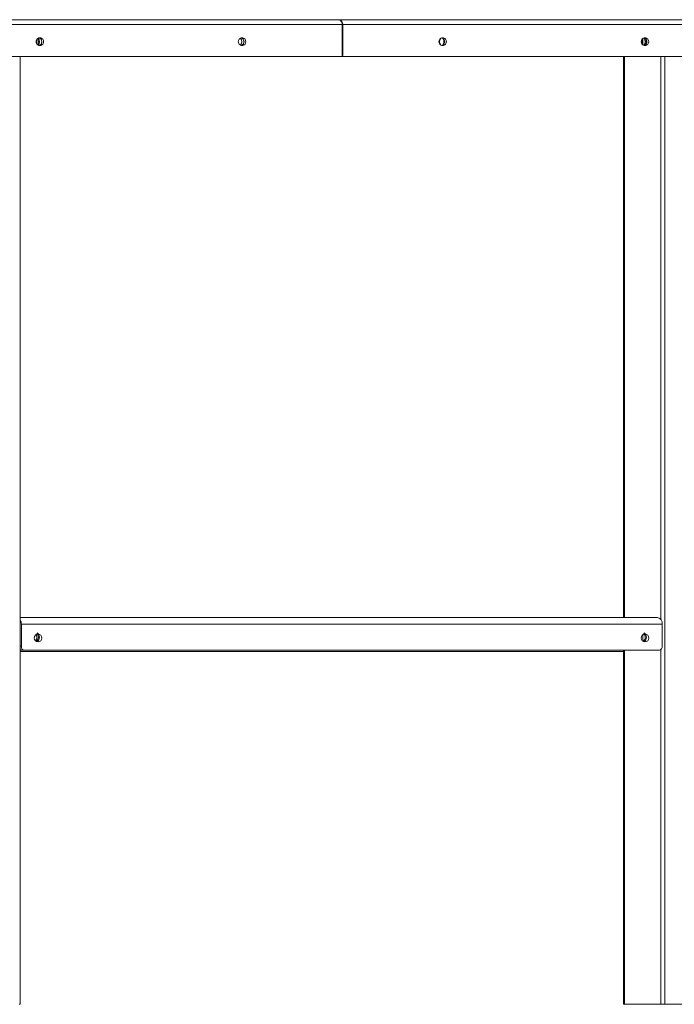
# Model space of a CAD drawing. Units: millimetres. Extents: x 0.013 to 0.205, y 0.005 to 0.297.
# Drawn here: x 0.171 to 0.175, y 0.138 to 0.144 of the extents above; entities that cross this region are included whole.
import ezdxf

# ---------------------------------------------------------------- set-up
doc = ezdxf.new("R2010")
doc.units = ezdxf.units.MM

msp = doc.modelspace()

# ---------------------------------------------------------------- linework, layer by layer
at = {"color": 7, "linetype": 'Continuous', "lineweight": 15}
for p, q in [((0.1731590151466824, 0.1438724378534424), (0.1689822745003201, 0.1438724378534424)), ((0.1690084337868192, 0.1438424376436341), (0.1731802344002225, 0.1438424376436341)), ((0.1731554865517117, 0.1438724378534424), (0.177332227198074, 0.1438724378534424)), ((0.1731766962685086, 0.1438424376436341), (0.1731766962685086, 0.1436524371095764)), ((0.1731766962685086, 0.1438424376436341), (0.1773484873451688, 0.1438424376436341)), ((0.1731802344002225, 0.1438424376436341), (0.1731802344002225, 0.1436524371095764)), ((0.1713187765755154, 0.1437606886812317), (0.1713293814339139, 0.1437606886812317)), ((0.1725585722603299, 0.1437606886812317), (0.1725691771187283, 0.1437606886812317)), ((0.1737877535500028, 0.1437606886812317), (0.1737983584084012, 0.1437606886812317)), ((0.1750275492348172, 0.1437606886812317), (0.1750381540932156, 0.1437606886812317)), ((0.1713293814339139, 0.1437141875215637), (0.1713187765755154, 0.1437141875215637)), ((0.1725691771187283, 0.1437141875215637), (0.1725585722603299, 0.1437141875215637)), ((0.1737983584084012, 0.1437141875215637), (0.1737877535500028, 0.1437141875215637)), ((0.1750381540932156, 0.1437141875215637), (0.1750275492348172, 0.1437141875215637)), ((0.1690084337868192, 0.1436474374719727), (0.1731766962685086, 0.1436474374719727)), ((0.1731802344002225, 0.1436474374719727), (0.1731766962685086, 0.1436474374719727)), ((0.1731802344002225, 0.1436474374719727), (0.1773484873451688, 0.1436474374719727)), ((0.1749069857277371, 0.1436474374719727), (0.1749069857277371, 0.1402074388452637)), ((0.1751297259010769, 0.1436474374719727), (0.1751297259010769, 0.140196950811969)), ((0.1751544737495877, 0.1436474374719727), (0.1751544737495877, 0.1378374389597046)), ((0.1751106333412625, 0.1402074388452637), (0.1712033342995145, 0.1402074388452637)), ((0.1712109350838162, 0.140167436976062), (0.1712109350838162, 0.1400324372240173)), ((0.1712109350838162, 0.140167436976062), (0.1751389193214871, 0.140167436976062)), ((0.1751389193214871, 0.140167436976062), (0.1751389193214871, 0.1400324372240173)), ((0.1712109350838162, 0.1400324372240173), (0.1712033342995145, 0.1400324372240173)), ((0.1712038683571316, 0.1400124386736023), (0.1712033342995145, 0.1400124386736023)), ((0.1712144732155301, 0.1400074366518128), (0.1712033342995145, 0.1400074366518128)), ((0.174901864496658, 0.1399999383875), (0.1712033342995145, 0.1399999383875)), ((0.1712144732155301, 0.1400074366518128), (0.1712286162056424, 0.1400074366518128)), ((0.1712286162056424, 0.1400074366518128), (0.1751212381996609, 0.1400074366518128)), ((0.1749069857277371, 0.1400074366518128), (0.1749069857277371, 0.1378374389597046)), ((0.1751297259010769, 0.1400105050989258), (0.1751297259010769, 0.1378374389597046)), ((0.1711982130684354, 0.1378374389597046), (0.1712033342995145, 0.1378374389597046)), ((0.174901864496658, 0.1378374389597046), (0.1749069857277371, 0.1378374389597046)), ((0.1749069857277371, 0.1378374389597046), (0.1751297259010769, 0.1378374389597046)), ((0.1751297259010769, 0.1378374389597046), (0.1751544737495877, 0.1378374389597046)), ((0.1751544737495877, 0.1378374389597046), (0.1752711462654568, 0.1378374389597046))]:
    msp.add_line(p, q, dxfattribs=at)
for centre, radius in [((0.1713136054462934, 0.1400824878686622), 2.360696810582591e-05), ((0.1750329957561882, 0.1400824869735737), 2.360519368544457e-05)]:
    msp.add_circle(centre, radius, dxfattribs=at)
for centre, radius, start, end in [((0.1731501868069557, 0.1438461934228876), 2.677419335151099e-05, 351.9361770945485, 78.58334536655852), ((0.1731537079967979, 0.1438461797566264), 2.678905538264077e-05, 351.9702000438054, 78.57360649974375), ((0.1713250375226605, 0.1437374381013977), 2.407880648557943e-05, 105.0711894453736, 254.9288105546272), ((0.1712802779759841, 0.1437374355476348), 3.474308130264894e-05, 327.3636033176996, 32.78191893447942), ((0.1712855557523658, 0.1437374288364236), 3.586970864372243e-05, 321.8907845278397, 38.35537063618051), ((0.1713125060901982, 0.1437374381013977), 2.408128835278504e-05, 285.093102701389, 74.90689729861182), ((0.1713006279171716, 0.1437374381013977), 3.507719453593687e-05, 318.4831446746273, 41.51685532537346), ((0.1713231157188606, 0.1437374381013977), 2.408004667241086e-05, 285.0821439319618, 74.91785606803906), ((0.172564833207475, 0.1437374381013977), 2.407880648557943e-05, 105.0711894453736, 254.9288105546272), ((0.1725253514371802, 0.1437374288364236), 3.586970864374898e-05, 321.8907845279293, 38.35537063618776), ((0.1725523017750127, 0.1437374381013977), 2.408128835277781e-05, 285.0931027013252, 74.90689729867559), ((0.1725404100623159, 0.1437374381013977), 3.508733365737992e-05, 318.4977997916577, 41.50220020834308), ((0.1725629114036751, 0.1437374381013977), 2.408004667240364e-05, 285.082143931898, 74.91785606810284), ((0.173794019265056, 0.1437374381013977), 2.408004667240364e-05, 105.0821439318972, 254.9178560681037), ((0.1738106168717377, 0.1437374889257949), 3.61154790094906e-05, 144.4570818922291, 217.7236604689533), ((0.1737814878349495, 0.1437374381013977), 2.408004667240364e-05, 285.082143931898, 74.91785606810284), ((0.1737651139074965, 0.1437374742062756), 3.590299428480416e-05, 321.2720357158855, 37.06787187757897), ((0.1737920926933479, 0.1437374381013977), 2.408004667240364e-05, 285.082143931898, 74.91785606810284), ((0.1750338149498705, 0.1437374381013977), 2.408004667241086e-05, 105.082143931961, 254.9178560680399), ((0.1750504125565522, 0.1437374889257949), 3.611547900947686e-05, 144.4570818922035, 217.7236604689533), ((0.1763234782360347, 0.143743796137693), 0.001303706469524835, 179.4401199252701, 181.1072648795848), ((0.1750014504075157, 0.1437374377549622), 3.304778507546308e-05, 316.0458126708185, 44.00180979253334), ((0.1750212835197639, 0.1437374381013977), 2.408004667241086e-05, 285.0821439319618, 74.91785606803906), ((0.1750048999735733, 0.143737480403299), 3.590693557277684e-05, 321.2644033558243, 37.05073028347744), ((0.1750318883781624, 0.1437374381013977), 2.408004667241086e-05, 285.0821439319618, 74.91785606803906), ((0.1712689086401496, 0.1437374403486091), 3.714777908838522e-05, 343.7195370625478, 16.69508458909381), ((0.1731811164417067, 0.1436518134201471), 4.463957840902209e-06, 171.9685471435758, 258.6038304853616), ((0.1731758142270244, 0.1436518134201471), 4.463957840913164e-06, 281.3961695150596, 8.03145285672724), ((0.1711611715546684, 0.1401682774665166), 4.977062645224015e-05, 359.0323841916685, 32.09792860957383), ((0.1751035552843569, 0.1401724321589748), 3.57150804910814e-05, 351.9601386095399, 78.56938031487537), ((0.1712714622903155, 0.1400874291146874), 3.471910780319788e-05, 327.2618556307715, 33.4871922887947), ((0.1712836575170153, 0.1400874500175101), 3.183291688400399e-05, 311.2649433750566, 48.34568044947972), ((0.1712894587535721, 0.1400874380060303), 3.258789643477698e-05, 305.0252821792519, 54.9747178207209), ((0.1763234782360376, 0.1400937960423256), 0.001303706469527722, 179.4401199252713, 181.1072648795835), ((0.1750030278602541, 0.1400874458497318), 3.183901819871906e-05, 311.2953243374662, 48.33816717832457), ((0.1750088458080155, 0.1400874380060303), 3.258789643476105e-05, 305.025282179212, 54.97471782076087), ((0.171215106376001, 0.1400225979002569), 1.51744636335807e-05, 219.1240102934415, 267.6086167906877), ((0.1712330519473866, 0.1400293263199966), 2.23345780801724e-05, 171.9934418884301, 258.5446497735072), ((0.1751168212134827, 0.1400293130555223), 2.231785845824848e-05, 281.414922092269, 8.046986245799546)]:
    msp.add_arc(centre, radius, start, end, dxfattribs=at)
for points in [[(0.1712033342995145, 0.1378374389597046), (0.1712033342995145, 0.1436474374719727)], [(0.174901864496658, 0.1436474374719727), (0.174901864496658, 0.1402074388452637)], [(0.174901864496658, 0.1400074366518128), (0.174901864496658, 0.1378374389597046)]]:
    msp.add_open_spline(points, degree=1, dxfattribs=at)

doc.saveas('drawing.dxf')
